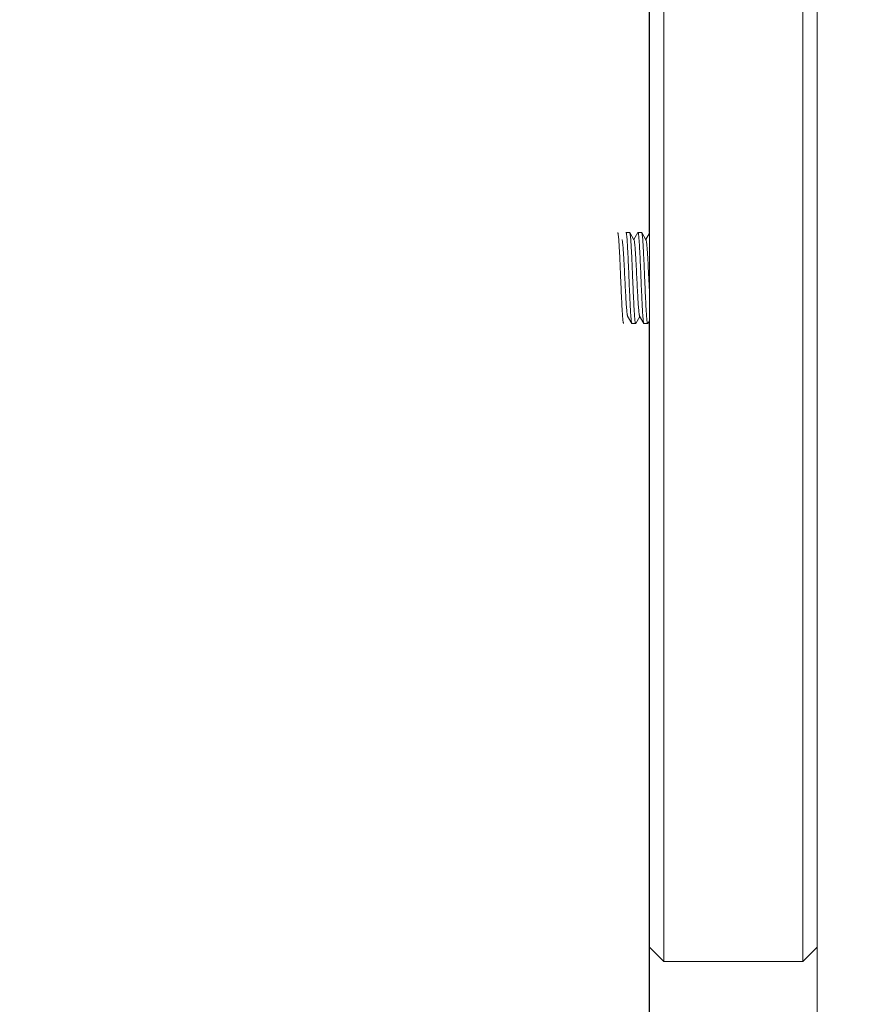
# Model space of a CAD drawing. Units: inches. Extents: x 7 to 1479, y 7 to 1130.
# Drawn here: x 606 to 641, y 460 to 501 of the extents above; entities that cross this region are included whole.
import ezdxf

# ---------------------------------------------------------------- set-up
doc = ezdxf.new("R2010")
doc.units = ezdxf.units.IN
doc.header["$MEASUREMENT"] = 0
doc.layers.add('细实线', color=7, linetype='Continuous', lineweight=13)
doc.styles.get("Standard").update_dxf_attribs({"font": 'Arial.ttf'})
doc.dimstyles.new('ISO-25', dxfattribs={"dimtxt": 11, "dimasz": 11, "dimexe": 2.5, "dimexo": 0, "dimgap": 2.6, "dimtad": 1, "dimdsep": 46, "dimtxsty": 'Standard', "dimcen": 2.5, "dimadec": 0, "dimazin": 0, "dimtfac": 1, "dimtmove": 0, "dimatfit": 3, "dimfxl": 1, "dimarcsym": 0})

# ---------------------------------------------------------------- blocks, each defined once
blk = doc.blocks.new('*D14')
at = {"layer": 'Defpoints', "color": 0, "transparency": 16777216}
for p in [(675.876, 796.606), (396.876, 499.429), (675.876, 498.626)]:
    blk.add_point(p, dxfattribs=at)
at = {"layer": '细实线', "color": 0, "lineweight": -2, "transparency": 16777216}
for p, q in [((396.876, 499.429), (396.876, 799.106)), ((675.876, 498.626), (675.876, 799.106)), ((407.876, 796.606), (664.876, 796.606))]:
    blk.add_line(p, q, dxfattribs=at)
at = {"layer": '细实线', "color": 0, "transparency": 16777216}
for points in [[(407.876, 798.44), (407.876, 794.773), (396.876, 796.606)], [(664.876, 798.44), (664.876, 794.773), (675.876, 796.606)]]:
    blk.add_solid(points, dxfattribs=at)
at = {"layer": '细实线', "color": 0, "transparency": 16777216, "insert": (536.376, 806.256), "char_height": 11, "attachment_point": 5}
blk.add_mtext('279mm [11.0in]', dxfattribs=at)

msp = doc.modelspace()

# ---------------------------------------------------------------- linework, layer by layer
at = {"layer": '细实线'}
for p, q in [((632.37, 492.16), (632.37, 628.265)), ((639.376, 524.265), (639.376, 456.265)), ((632.976, 461.765), (632.976, 518.765)), ((638.776, 518.765), (638.776, 461.765)), ((632.376, 463.104), (632.376, 517.427)), ((631.553, 492.165), (631.399, 492.165)), ((631.559, 492.16), (631.553, 492.165)), ((631.733, 491.859), (631.559, 492.16)), ((631.894, 492.16), (631.726, 491.871)), ((631.894, 492.16), (631.899, 492.165)), ((632.053, 492.165), (631.899, 492.165)), ((632.059, 492.16), (632.053, 492.165)), ((632.233, 491.859), (632.059, 492.16)), ((632.376, 492.13), (632.226, 491.871)), ((631.469, 488.671), (631.644, 488.37)), ((631.809, 488.37), (631.976, 488.659)), ((631.969, 488.671), (632.144, 488.37)), ((631.644, 488.37), (631.649, 488.365)), ((631.803, 488.365), (631.649, 488.365)), ((631.809, 488.37), (631.803, 488.365)), ((632.144, 488.37), (632.149, 488.365)), ((632.303, 488.365), (632.149, 488.365)), ((632.309, 488.37), (632.303, 488.365)), ((632.309, 488.37), (632.376, 488.487)), ((632.37, 351.765), (632.37, 488.476)), ((632.376, 351.765), (632.376, 463.104)), ((632.376, 462.365), (632.976, 461.765)), ((639.376, 462.365), (638.776, 461.765)), ((638.776, 461.765), (632.976, 461.765)), ((638.776, 461.765), (632.976, 461.765))]:
    msp.add_line(p, q, dxfattribs=at)
for points, knots in [([(631.178, 490.265), (631.173, 490.383), (631.163, 490.615), (631.149, 490.952), (631.134, 491.266), (631.12, 491.544), (631.107, 491.75), (631.097, 491.889), (631.089, 491.974), (631.082, 492.043), (631.075, 492.096), (631.068, 492.134), (631.063, 492.154), (631.059, 492.16)], [0, 0, 0, 0, 0.18633, 0.36615, 0.533196, 0.681631, 0.806286, 0.858309, 0.902849, 0.93952, 0.968036, 0.988194, 1, 1, 1, 1]), ([(631.469, 488.671), (631.466, 488.677), (631.46, 488.695), (631.453, 488.728), (631.446, 488.774), (631.439, 488.834), (631.432, 488.905), (631.422, 489.023), (631.406, 489.239), (631.387, 489.567), (631.365, 489.978), (631.344, 490.41), (631.326, 490.769), (631.311, 491.042), (631.3, 491.227), (631.289, 491.393), (631.278, 491.538), (631.268, 491.658), (631.257, 491.751), (631.248, 491.811), (631.24, 491.844), (631.236, 491.855), (631.233, 491.859)], [0, 0, 0, 0, 0.006542, 0.017153, 0.031836, 0.050501, 0.073001, 0.099152, 0.161501, 0.275967, 0.407635, 0.546397, 0.681595, 0.74458, 0.802848, 0.855275, 0.900857, 0.938726, 0.968167, 0.98866, 0.995467, 1, 1, 1, 1]), ([(631.399, 492.165), (631.401, 492.165), (631.405, 492.162), (631.41, 492.15), (631.417, 492.123), (631.424, 492.078), (631.432, 492.015), (631.439, 491.935), (631.447, 491.84), (631.455, 491.729), (631.465, 491.554), (631.479, 491.307), (631.494, 490.983), (631.509, 490.631), (631.519, 490.389), (631.524, 490.265)], [0, 0, 0, 0, 0.002375, 0.006515, 0.021438, 0.045536, 0.078716, 0.120697, 0.171103, 0.229455, 0.295203, 0.446306, 0.618641, 0.805587, 1, 1, 1, 1]), ([(631.678, 490.265), (631.673, 490.383), (631.663, 490.615), (631.649, 490.952), (631.634, 491.266), (631.62, 491.544), (631.607, 491.75), (631.597, 491.889), (631.589, 491.974), (631.582, 492.043), (631.575, 492.096), (631.568, 492.134), (631.563, 492.154), (631.559, 492.16)], [0, 0, 0, 0, 0.186327, 0.366155, 0.533204, 0.681637, 0.806288, 0.858308, 0.902847, 0.939518, 0.968036, 0.988193, 1, 1, 1, 1]), ([(631.969, 488.671), (631.966, 488.677), (631.961, 488.695), (631.953, 488.728), (631.946, 488.774), (631.939, 488.834), (631.932, 488.905), (631.922, 489.023), (631.906, 489.239), (631.887, 489.567), (631.865, 489.977), (631.844, 490.41), (631.826, 490.769), (631.811, 491.042), (631.8, 491.227), (631.789, 491.393), (631.778, 491.538), (631.768, 491.658), (631.757, 491.751), (631.748, 491.811), (631.74, 491.844), (631.736, 491.855), (631.733, 491.859)], [0, 0, 0, 0, 0.006541, 0.017148, 0.031831, 0.050492, 0.072992, 0.099141, 0.161488, 0.275952, 0.407621, 0.546385, 0.681586, 0.744573, 0.802841, 0.85527, 0.900854, 0.938723, 0.968164, 0.98866, 0.995465, 1, 1, 1, 1]), ([(631.899, 492.165), (631.901, 492.165), (631.905, 492.162), (631.91, 492.15), (631.917, 492.123), (631.924, 492.078), (631.932, 492.015), (631.939, 491.936), (631.947, 491.84), (631.955, 491.729), (631.965, 491.555), (631.979, 491.307), (631.994, 490.983), (632.009, 490.631), (632.019, 490.389), (632.024, 490.265)], [0, 0, 0, 0, 0.002369, 0.006501, 0.021406, 0.04549, 0.078659, 0.120632, 0.17103, 0.229377, 0.295122, 0.446231, 0.618586, 0.805564, 1, 1, 1, 1]), ([(632.178, 490.265), (632.173, 490.383), (632.163, 490.615), (632.149, 490.952), (632.134, 491.266), (632.12, 491.544), (632.107, 491.75), (632.097, 491.889), (632.089, 491.974), (632.082, 492.043), (632.075, 492.096), (632.068, 492.134), (632.063, 492.154), (632.059, 492.16)], [0, 0, 0, 0, 0.186326, 0.366154, 0.5332, 0.681629, 0.80628, 0.858303, 0.902845, 0.939518, 0.968036, 0.988193, 1, 1, 1, 1]), ([(632.376, 489.771), (632.37, 489.888), (632.358, 490.125), (632.341, 490.478), (632.323, 490.82), (632.306, 491.134), (632.291, 491.372), (632.278, 491.535), (632.27, 491.635), (632.261, 491.718), (632.253, 491.782), (632.244, 491.827), (632.238, 491.851), (632.233, 491.859)], [0, 0, 0, 0, 0.168116, 0.339652, 0.505993, 0.658787, 0.790372, 0.846107, 0.894175, 0.933996, 0.965082, 0.987115, 1, 1, 1, 1]), ([(631.303, 488.365), (631.302, 488.365), (631.298, 488.368), (631.292, 488.38), (631.286, 488.407), (631.278, 488.453), (631.271, 488.515), (631.263, 488.595), (631.256, 488.69), (631.248, 488.801), (631.237, 488.976), (631.224, 489.223), (631.209, 489.547), (631.193, 489.899), (631.183, 490.142), (631.178, 490.265)], [0, 0, 0, 0, 0.002372, 0.00651, 0.021419, 0.045514, 0.078687, 0.120668, 0.171072, 0.229424, 0.295172, 0.446272, 0.618613, 0.805573, 1, 1, 1, 1]), ([(631.524, 490.265), (631.529, 490.147), (631.539, 489.916), (631.554, 489.578), (631.568, 489.265), (631.583, 488.986), (631.595, 488.781), (631.606, 488.641), (631.613, 488.557), (631.62, 488.488), (631.627, 488.434), (631.635, 488.397), (631.64, 488.377), (631.644, 488.37)], [0, 0, 0, 0, 0.186327, 0.366144, 0.533186, 0.681611, 0.806265, 0.858295, 0.902834, 0.939514, 0.968029, 0.988195, 1, 1, 1, 1]), ([(631.803, 488.365), (631.802, 488.365), (631.798, 488.368), (631.792, 488.38), (631.786, 488.407), (631.778, 488.453), (631.771, 488.515), (631.763, 488.595), (631.756, 488.69), (631.748, 488.801), (631.737, 488.976), (631.724, 489.223), (631.709, 489.547), (631.693, 489.899), (631.683, 490.142), (631.678, 490.265)], [0, 0, 0, 0, 0.002366, 0.006493, 0.021386, 0.045461, 0.078622, 0.12059, 0.170987, 0.229333, 0.295076, 0.446188, 0.618552, 0.805546, 1, 1, 1, 1]), ([(632.024, 490.265), (632.029, 490.147), (632.039, 489.916), (632.054, 489.578), (632.068, 489.265), (632.083, 488.986), (632.095, 488.781), (632.106, 488.641), (632.113, 488.557), (632.12, 488.488), (632.127, 488.434), (632.135, 488.397), (632.14, 488.377), (632.144, 488.37)], [0, 0, 0, 0, 0.186328, 0.366157, 0.533205, 0.681636, 0.806284, 0.858305, 0.902846, 0.939518, 0.968036, 0.988193, 1, 1, 1, 1]), ([(632.303, 488.365), (632.302, 488.365), (632.298, 488.368), (632.292, 488.38), (632.286, 488.407), (632.278, 488.453), (632.271, 488.515), (632.263, 488.595), (632.256, 488.69), (632.248, 488.801), (632.237, 488.976), (632.224, 489.223), (632.209, 489.547), (632.193, 489.899), (632.183, 490.142), (632.178, 490.265)], [0, 0, 0, 0, 0.002372, 0.006507, 0.02142, 0.04551, 0.078684, 0.12066, 0.171061, 0.229411, 0.295157, 0.446264, 0.618612, 0.805575, 1, 1, 1, 1])]:
    msp.add_open_spline(points, degree=3, knots=knots, dxfattribs=at)

# ---------------------------------------------------------------- dimensions: what is measured, and where the dimension line sits
dim = msp.add_linear_dim(base=(675.876, 796.606), p1=(396.876, 499.429), p2=(675.876, 498.626), dimstyle='ISO-25', override={"dimpost": 'mm'}, dxfattribs=at)
dim.commit()
dim.dimension.update_dxf_attribs({"geometry": '*D14', "text_midpoint": (536.376, 796.606), "dimtype": 160})

doc.saveas('drawing.dxf')
